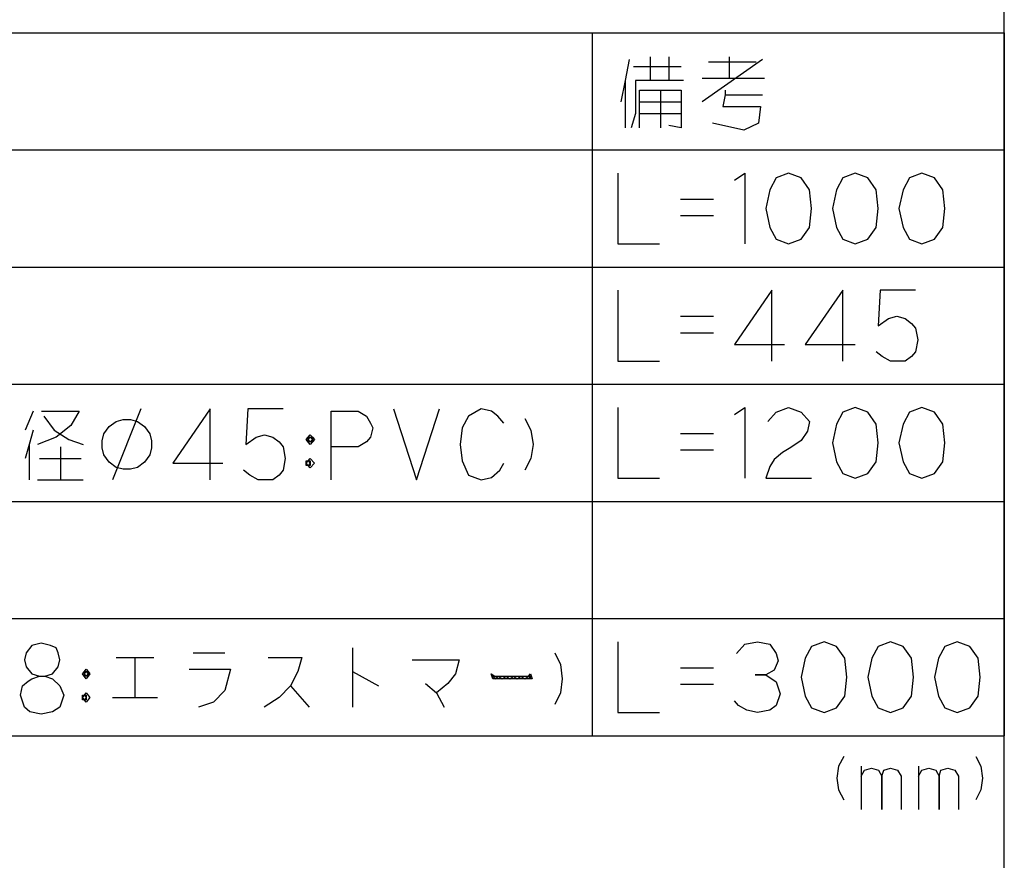
# Model space of a CAD drawing. Extents: x -5272 to 803, y -6577 to -2377.
# Drawn here: x 177 to 803, y -3990 to -3456 of the extents above; entities that cross this region are included whole.
import ezdxf

# ---------------------------------------------------------------- set-up
doc = ezdxf.new("R2010")
doc.units = 0
doc.layers.add('1', color=7, linetype='CONTINUOUS')

msp = doc.modelspace()

# ---------------------------------------------------------------- linework, layer by layer
at = {"layer": '1', "color": 7, "linetype": 'CONTINUOUS'}
msp.add_line((803.3031, -6532.2244), (803.3031, -2377.2244), dxfattribs=at)
at = {"layer": '1', "color": 2, "linetype": 'CONTINUOUS'}
for p, q in [((-301.5529, -3464.0884), (541.3991, -3464.0884)), ((541.3991, -3464.0884), (803.3031, -3464.0884)), ((541.3991, -3464.0884), (541.3991, -3910.6804)), ((803.3031, -3464.0884), (803.3031, -3910.6804)), ((-390.5209, -3538.5204), (803.3031, -3538.5204)), ((541.3991, -3538.5204), (541.3991, -3910.6804)), ((803.3031, -3538.5204), (803.3031, -3910.6804)), ((-390.5209, -3612.9524), (803.3031, -3612.9524)), ((-390.5209, -3687.3844), (803.3031, -3687.3844)), ((-390.5209, -3761.8164), (803.3031, -3761.8164)), ((-390.5209, -3836.2484), (803.3031, -3836.2484)), ((-390.5209, -3910.6804), (803.3031, -3910.6804))]:
    msp.add_line(p, q, dxfattribs=at)
at = {"layer": '1', "color": 1, "linetype": 'CONTINUOUS'}
for p, q in [((578.1399, -3479.4532), (578.1399, -3494.4532)), ((590.0516, -3479.4532), (590.0516, -3494.4532)), ((628.434, -3479.4532), (628.434, -3492.9532)), ((564.9046, -3480.9532), (562.2575, -3494.4532)), ((567.5516, -3485.4532), (597.9928, -3485.4532)), ((649.6105, -3480.9532), (611.2281, -3507.9532)), ((615.1987, -3482.4532), (645.6399, -3482.4532)), ((562.2575, -3494.4532), (559.6105, -3507.9532)), ((562.2575, -3494.4532), (562.2575, -3524.4532)), ((568.8752, -3494.4532), (568.8752, -3515.4532)), ((590.0516, -3494.4532), (568.8752, -3494.4532)), ((599.3164, -3494.4532), (590.0516, -3494.4532)), ((611.2281, -3492.9532), (628.434, -3492.9532)), ((628.434, -3492.9532), (650.934, -3492.9532)), ((571.5222, -3500.4532), (584.7575, -3500.4532)), ((571.5222, -3515.4532), (571.5222, -3500.4532)), ((584.7575, -3500.4532), (584.7575, -3524.4532)), ((584.7575, -3500.4532), (597.9928, -3500.4532)), ((597.9928, -3500.4532), (597.9928, -3507.9532)), ((625.7869, -3503.4532), (624.4634, -3510.9532)), ((625.7869, -3500.4532), (625.7869, -3503.4532)), ((625.7869, -3503.4532), (649.6105, -3503.4532)), ((571.5222, -3507.9532), (597.9928, -3507.9532)), ((597.9928, -3507.9532), (597.9928, -3515.4532)), ((624.4634, -3510.9532), (648.2869, -3510.9532)), ((648.2869, -3510.9532), (646.9634, -3521.4532)), ((568.8752, -3515.4532), (566.2281, -3524.4532)), ((571.5222, -3524.4532), (571.5222, -3515.4532)), ((571.5222, -3515.4532), (597.9928, -3515.4532)), ((597.9928, -3515.4532), (597.9928, -3524.4532)), ((597.9928, -3524.4532), (590.0516, -3522.9532)), ((637.6987, -3525.9532), (617.8458, -3521.4532)), ((646.9634, -3521.4532), (637.6987, -3525.9532)), ((557.6734, -3553.2511), (557.6734, -3598.2511)), ((631.791, -3557.7511), (638.4087, -3553.2511)), ((638.4087, -3553.2511), (638.4087, -3598.2511)), ((666.2028, -3553.2511), (658.2616, -3556.2511)), ((674.144, -3556.2511), (666.2028, -3553.2511)), ((708.5557, -3553.2511), (700.6146, -3556.2511)), ((716.4969, -3556.2511), (708.5557, -3553.2511)), ((750.9087, -3553.2511), (742.9675, -3556.2511)), ((758.8499, -3556.2511), (750.9087, -3553.2511)), ((658.2616, -3556.2511), (654.291, -3563.7511)), ((679.4381, -3563.7511), (674.144, -3556.2511)), ((700.6146, -3556.2511), (696.644, -3563.7511)), ((721.791, -3563.7511), (716.4969, -3556.2511)), ((742.9675, -3556.2511), (738.9969, -3563.7511)), ((764.144, -3563.7511), (758.8499, -3556.2511)), ((654.291, -3563.7511), (651.644, -3575.7511)), ((680.7616, -3575.7511), (679.4381, -3563.7511)), ((696.644, -3563.7511), (693.9969, -3575.7511)), ((723.1146, -3575.7511), (721.791, -3563.7511)), ((738.9969, -3563.7511), (736.3499, -3575.7511)), ((765.4675, -3575.7511), (764.144, -3563.7511)), ((597.3793, -3569.7511), (618.5557, -3569.7511)), ((651.644, -3575.7511), (654.291, -3587.7511)), ((679.4381, -3587.7511), (680.7616, -3575.7511)), ((693.9969, -3575.7511), (696.644, -3587.7511)), ((721.791, -3587.7511), (723.1146, -3575.7511)), ((736.3499, -3575.7511), (738.9969, -3587.7511)), ((764.144, -3587.7511), (765.4675, -3575.7511)), ((597.3793, -3580.2511), (618.5557, -3580.2511)), ((654.291, -3587.7511), (658.2616, -3595.2511)), ((674.144, -3595.2511), (679.4381, -3587.7511)), ((696.644, -3587.7511), (700.6146, -3595.2511)), ((716.4969, -3595.2511), (721.791, -3587.7511)), ((738.9969, -3587.7511), (742.9675, -3595.2511)), ((758.8499, -3595.2511), (764.144, -3587.7511)), ((557.6734, -3598.2511), (584.144, -3598.2511)), ((658.2616, -3595.2511), (666.2028, -3598.2511)), ((666.2028, -3598.2511), (674.144, -3595.2511)), ((700.6146, -3595.2511), (708.5557, -3598.2511)), ((708.5557, -3598.2511), (716.4969, -3595.2511)), ((742.9675, -3595.2511), (750.9087, -3598.2511)), ((750.9087, -3598.2511), (758.8499, -3595.2511)), ((557.6734, -3627.6831), (557.6734, -3672.6831)), ((655.6146, -3627.6831), (631.791, -3662.1831)), ((655.6146, -3672.6831), (655.6146, -3627.6831)), ((700.6146, -3627.6831), (676.791, -3662.1831)), ((700.6146, -3672.6831), (700.6146, -3627.6831)), ((724.4381, -3627.6831), (723.1146, -3650.1831)), ((746.9381, -3627.6831), (724.4381, -3627.6831)), ((597.3793, -3644.1831), (618.5557, -3644.1831)), ((723.1146, -3650.1831), (729.7322, -3645.6831)), ((729.7322, -3645.6831), (735.0263, -3644.1831)), ((735.0263, -3644.1831), (740.3204, -3645.6831)), ((740.3204, -3645.6831), (744.291, -3648.6831)), ((597.3793, -3654.6831), (618.5557, -3654.6831)), ((744.291, -3648.6831), (746.9381, -3651.6831)), ((746.9381, -3651.6831), (748.2616, -3659.1831)), ((748.2616, -3659.1831), (746.9381, -3666.6831)), ((631.791, -3662.1831), (663.5557, -3662.1831)), ((676.791, -3662.1831), (708.5557, -3662.1831)), ((725.7616, -3669.6831), (721.791, -3666.6831)), ((746.9381, -3666.6831), (744.291, -3669.6831)), ((557.6734, -3672.6831), (584.144, -3672.6831)), ((731.0557, -3672.6831), (725.7616, -3669.6831)), ((736.3499, -3672.6831), (731.0557, -3672.6831)), ((740.3204, -3672.6831), (736.3499, -3672.6831)), ((744.291, -3669.6831), (740.3204, -3672.6831)), ((186.1303, -3704.5469), (180.8362, -3716.5469)), ((191.4244, -3704.5469), (215.2479, -3704.5469)), ((215.2479, -3704.5469), (209.9538, -3713.5469)), ((254.5567, -3703.0469), (236.5567, -3748.0469)), ((298.6303, -3703.0469), (274.8067, -3737.5469)), ((298.6303, -3748.0469), (298.6303, -3703.0469)), ((322.4538, -3703.0469), (321.1303, -3725.5469)), ((344.9538, -3703.0469), (322.4538, -3703.0469)), ((375.395, -3704.5469), (392.6009, -3704.5469)), ((375.395, -3727.0469), (375.395, -3704.5469)), ((392.6009, -3704.5469), (397.895, -3707.5469)), ((415.1009, -3703.0469), (429.6597, -3748.0469)), ((429.6597, -3748.0469), (444.2185, -3703.0469)), ((470.6891, -3703.0469), (462.7479, -3707.5469)), ((477.3067, -3704.5469), (470.6891, -3703.0469)), ((481.2773, -3707.5469), (477.3067, -3704.5469)), ((557.6734, -3702.1151), (557.6734, -3747.1151)), ((631.791, -3706.6151), (638.4087, -3702.1151)), ((638.4087, -3702.1151), (638.4087, -3747.1151)), ((658.2616, -3705.1151), (666.2028, -3702.1151)), ((666.2028, -3702.1151), (674.144, -3705.1151)), ((708.5557, -3702.1151), (700.6146, -3705.1151)), ((716.4969, -3705.1151), (708.5557, -3702.1151)), ((750.9087, -3702.1151), (742.9675, -3705.1151)), ((758.8499, -3705.1151), (750.9087, -3702.1151)), ((192.7479, -3707.5469), (199.3656, -3716.5469)), ((234.3067, -3714.2969), (238.8067, -3710.9219)), ((238.8067, -3710.9219), (243.3067, -3709.7969)), ((243.3067, -3709.7969), (247.8067, -3709.7969)), ((247.8067, -3709.7969), (252.3067, -3710.9219)), ((252.3067, -3710.9219), (256.8067, -3714.2969)), ((397.895, -3707.5469), (400.542, -3712.0469)), ((462.7479, -3707.5469), (458.7773, -3715.0469)), ((485.2479, -3712.0469), (481.2773, -3707.5469)), ((498.4832, -3709.0469), (502.4538, -3716.5469)), ((652.9675, -3711.1151), (658.2616, -3705.1151)), ((674.144, -3705.1151), (679.4381, -3711.1151)), ((679.4381, -3711.1151), (678.1146, -3717.1151)), ((700.6146, -3705.1151), (696.644, -3712.6151)), ((721.791, -3712.6151), (716.4969, -3705.1151)), ((742.9675, -3705.1151), (738.9969, -3712.6151)), ((764.144, -3712.6151), (758.8499, -3705.1151)), ((186.1303, -3716.5469), (183.4832, -3725.5469)), ((199.3656, -3716.5469), (208.6303, -3722.5469)), ((209.9538, -3713.5469), (200.6891, -3721.0469)), ((230.9317, -3718.7969), (234.3067, -3714.2969)), ((256.8067, -3714.2969), (260.1817, -3718.7969)), ((400.542, -3712.0469), (401.8656, -3715.0469)), ((401.8656, -3715.0469), (400.542, -3721.0469)), ((458.7773, -3715.0469), (457.4538, -3725.5469)), ((502.4538, -3716.5469), (503.7773, -3725.5469)), ((678.1146, -3717.1151), (674.144, -3723.1151)), ((696.644, -3712.6151), (693.9969, -3724.6151)), ((723.1146, -3724.6151), (721.791, -3712.6151)), ((738.9969, -3712.6151), (736.3499, -3724.6151)), ((765.4675, -3724.6151), (764.144, -3712.6151)), ((200.6891, -3721.0469), (188.7773, -3725.5469)), ((208.6303, -3722.5469), (217.895, -3725.5469)), ((229.8067, -3723.2969), (230.9317, -3718.7969)), ((229.8067, -3727.7969), (229.8067, -3723.2969)), ((260.1817, -3718.7969), (261.3067, -3723.2969)), ((261.3067, -3723.2969), (261.3067, -3727.7969)), ((321.1303, -3725.5469), (327.7479, -3721.0469)), ((327.7479, -3721.0469), (333.042, -3719.5469)), ((333.042, -3719.5469), (338.3362, -3721.0469)), ((338.3362, -3721.0469), (342.3067, -3724.0469)), ((359.5126, -3722.5469), (360.8362, -3721.0469)), ((362.1597, -3725.5469), (359.5126, -3722.5469)), ((360.8362, -3721.0469), (362.1597, -3719.5469)), ((360.8362, -3721.0469), (362.1597, -3721.0469)), ((360.8362, -3724.0469), (360.8362, -3721.0469)), ((360.8362, -3722.5469), (362.1597, -3721.0469)), ((362.1597, -3724.0469), (360.8362, -3722.5469)), ((362.1597, -3719.5469), (363.4832, -3721.0469)), ((362.1597, -3721.0469), (363.4832, -3722.5469)), ((362.1597, -3721.0469), (363.4832, -3721.0469)), ((364.8067, -3722.5469), (362.1597, -3725.5469)), ((363.4832, -3722.5469), (362.1597, -3724.0469)), ((363.4832, -3721.0469), (363.4832, -3722.5469)), ((363.4832, -3721.0469), (364.8067, -3722.5469)), ((363.4832, -3722.5469), (363.4832, -3724.0469)), ((400.542, -3721.0469), (397.895, -3724.0469)), ((597.3793, -3718.6151), (618.5557, -3718.6151)), ((674.144, -3723.1151), (667.5263, -3727.6151)), ((183.4832, -3725.5469), (180.8362, -3734.5469)), ((183.4832, -3725.5469), (183.4832, -3748.0469)), ((203.3362, -3727.0469), (203.3362, -3748.0469)), ((230.9317, -3732.2969), (229.8067, -3727.7969)), ((261.3067, -3727.7969), (260.1817, -3732.2969)), ((342.3067, -3724.0469), (344.9538, -3727.0469)), ((344.9538, -3727.0469), (346.2773, -3734.5469)), ((363.4832, -3724.0469), (360.8362, -3724.0469)), ((375.395, -3748.0469), (375.395, -3727.0469)), ((392.6009, -3727.0469), (375.395, -3727.0469)), ((397.895, -3724.0469), (392.6009, -3727.0469)), ((457.4538, -3725.5469), (458.7773, -3736.0469)), ((503.7773, -3725.5469), (502.4538, -3734.5469)), ((597.3793, -3729.1151), (618.5557, -3729.1151)), ((667.5263, -3727.6151), (662.2322, -3730.6151)), ((693.9969, -3724.6151), (696.644, -3736.6151)), ((721.791, -3736.6151), (723.1146, -3724.6151)), ((736.3499, -3724.6151), (738.9969, -3736.6151)), ((764.144, -3736.6151), (765.4675, -3724.6151)), ((190.1009, -3734.5469), (216.5714, -3734.5469)), ((234.3067, -3736.7969), (230.9317, -3732.2969)), ((260.1817, -3732.2969), (256.8067, -3736.7969)), ((346.2773, -3734.5469), (344.9538, -3742.0469)), ((359.5126, -3737.5469), (360.8362, -3736.0469)), ((359.5126, -3736.0469), (360.8362, -3736.0469)), ((359.5126, -3739.0469), (359.5126, -3736.0469)), ((359.5126, -3737.5469), (360.8362, -3736.0469)), ((360.8362, -3736.0469), (362.1597, -3734.5469)), ((360.8362, -3736.0469), (362.1597, -3737.5469)), ((360.8362, -3736.0469), (362.1597, -3736.0469)), ((362.1597, -3734.5469), (364.8067, -3737.5469)), ((362.1597, -3736.0469), (362.1597, -3737.5469)), ((458.7773, -3736.0469), (462.7479, -3745.0469)), ((502.4538, -3734.5469), (498.4832, -3742.0469)), ((656.9381, -3735.1151), (654.291, -3739.6151)), ((662.2322, -3730.6151), (656.9381, -3735.1151)), ((238.8067, -3740.1719), (234.3067, -3736.7969)), ((243.3067, -3741.2969), (238.8067, -3740.1719)), ((247.8067, -3741.2969), (243.3067, -3741.2969)), ((252.3067, -3740.1719), (247.8067, -3741.2969)), ((256.8067, -3736.7969), (252.3067, -3740.1719)), ((274.8067, -3737.5469), (306.5714, -3737.5469)), ((323.7773, -3745.0469), (319.8067, -3742.0469)), ((344.9538, -3742.0469), (342.3067, -3745.0469)), ((362.1597, -3740.5469), (359.5126, -3737.5469)), ((360.8362, -3739.0469), (359.5126, -3737.5469)), ((362.1597, -3739.0469), (359.5126, -3739.0469)), ((362.1597, -3737.5469), (360.8362, -3739.0469)), ((364.8067, -3737.5469), (362.1597, -3740.5469)), ((362.1597, -3737.5469), (362.1597, -3739.0469)), ((477.3067, -3746.5469), (482.6009, -3742.0469)), ((482.6009, -3742.0469), (485.2479, -3737.5469)), ((654.291, -3739.6151), (651.644, -3747.1151)), ((696.644, -3736.6151), (700.6146, -3744.1151)), ((716.4969, -3744.1151), (721.791, -3736.6151)), ((738.9969, -3736.6151), (742.9675, -3744.1151)), ((758.8499, -3744.1151), (764.144, -3736.6151)), ((188.7773, -3748.0469), (203.3362, -3748.0469)), ((203.3362, -3748.0469), (217.895, -3748.0469)), ((329.0714, -3748.0469), (323.7773, -3745.0469)), ((334.3656, -3748.0469), (329.0714, -3748.0469)), ((338.3362, -3748.0469), (334.3656, -3748.0469)), ((342.3067, -3745.0469), (338.3362, -3748.0469)), ((462.7479, -3745.0469), (470.6891, -3748.0469)), ((470.6891, -3748.0469), (477.3067, -3746.5469)), ((557.6734, -3747.1151), (584.144, -3747.1151)), ((651.644, -3747.1151), (680.7616, -3747.1151)), ((700.6146, -3744.1151), (708.5557, -3747.1151)), ((708.5557, -3747.1151), (716.4969, -3744.1151)), ((742.9675, -3744.1151), (750.9087, -3747.1151)), ((750.9087, -3747.1151), (758.8499, -3744.1151)), ((185.2038, -3853.4109), (181.6303, -3857.9109)), ((191.1597, -3851.9109), (185.2038, -3853.4109)), ((197.1156, -3853.4109), (191.1597, -3851.9109)), ((200.6891, -3854.9109), (197.1156, -3853.4109)), ((201.8803, -3857.9109), (200.6891, -3854.9109)), ((388.895, -3854.9109), (388.895, -3869.9109)), ((557.6734, -3850.9791), (557.6734, -3895.9791)), ((633.1146, -3858.4791), (638.4087, -3852.4791)), ((638.4087, -3852.4791), (646.3499, -3850.9791)), ((646.3499, -3850.9791), (654.291, -3852.4791)), ((654.291, -3852.4791), (658.2616, -3858.4791)), ((680.7616, -3853.9791), (676.791, -3861.4791)), ((688.7028, -3850.9791), (680.7616, -3853.9791)), ((696.644, -3853.9791), (688.7028, -3850.9791)), ((701.9381, -3861.4791), (696.644, -3853.9791)), ((723.1146, -3853.9791), (719.144, -3861.4791)), ((731.0557, -3850.9791), (723.1146, -3853.9791)), ((738.9969, -3853.9791), (731.0557, -3850.9791)), ((744.291, -3861.4791), (738.9969, -3853.9791)), ((765.4675, -3853.9791), (761.4969, -3861.4791)), ((773.4087, -3850.9791), (765.4675, -3853.9791)), ((781.3499, -3853.9791), (773.4087, -3850.9791)), ((786.644, -3861.4791), (781.3499, -3853.9791)), ((181.6303, -3857.9109), (180.4391, -3862.4109)), ((203.0714, -3862.4109), (201.8803, -3857.9109)), ((238.8067, -3860.9109), (250.7185, -3860.9109)), ((250.7185, -3860.9109), (250.7185, -3886.4109)), ((250.7185, -3860.9109), (262.6303, -3860.9109)), ((287.645, -3857.9109), (307.895, -3857.9109)), ((335.292, -3860.9109), (356.7332, -3860.9109)), ((356.7332, -3860.9109), (354.3509, -3869.9109)), ((517.542, -3857.9109), (521.1156, -3865.4109)), ((658.2616, -3858.4791), (659.5852, -3862.9791)), ((180.4391, -3862.4109), (181.6303, -3866.9109)), ((181.6303, -3866.9109), (185.2038, -3871.4109)), ((198.3067, -3871.4109), (201.8803, -3866.9109)), ((201.8803, -3866.9109), (203.0714, -3862.4109)), ((427.0126, -3862.4109), (456.792, -3862.4109)), ((456.792, -3862.4109), (454.4097, -3871.4109)), ((521.1156, -3865.4109), (522.3067, -3874.4109)), ((597.3793, -3867.4791), (618.5557, -3867.4791)), ((659.5852, -3862.9791), (656.9381, -3868.9791)), ((676.791, -3861.4791), (674.144, -3873.4791)), ((703.2616, -3873.4791), (701.9381, -3861.4791)), ((719.144, -3861.4791), (716.4969, -3873.4791)), ((745.6146, -3873.4791), (744.291, -3861.4791)), ((761.4969, -3861.4791), (758.8499, -3873.4791)), ((787.9675, -3873.4791), (786.644, -3861.4791)), ((185.2038, -3871.4109), (189.9685, -3872.9109)), ((185.2038, -3874.4109), (189.9685, -3872.9109)), ((189.9685, -3872.9109), (193.542, -3872.9109)), ((189.9685, -3872.9109), (193.542, -3872.9109)), ((193.542, -3872.9109), (198.3067, -3871.4109)), ((193.542, -3872.9109), (198.3067, -3874.4109)), ((217.3656, -3871.4109), (218.5567, -3869.9109)), ((219.7479, -3874.4109), (217.3656, -3871.4109)), ((218.5567, -3869.9109), (219.7479, -3868.4109)), ((218.5567, -3869.9109), (219.7479, -3869.9109)), ((218.5567, -3872.9109), (218.5567, -3869.9109)), ((218.5567, -3871.4109), (219.7479, -3869.9109)), ((219.7479, -3872.9109), (218.5567, -3871.4109)), ((220.9391, -3872.9109), (218.5567, -3872.9109)), ((219.7479, -3868.4109), (220.9391, -3869.9109)), ((219.7479, -3869.9109), (220.9391, -3871.4109)), ((219.7479, -3869.9109), (220.9391, -3869.9109)), ((222.1303, -3871.4109), (219.7479, -3874.4109)), ((220.9391, -3871.4109), (219.7479, -3872.9109)), ((220.9391, -3869.9109), (220.9391, -3871.4109)), ((220.9391, -3869.9109), (222.1303, -3871.4109)), ((220.9391, -3871.4109), (220.9391, -3872.9109)), ((285.2626, -3868.4109), (311.4685, -3868.4109)), ((311.4685, -3868.4109), (307.895, -3881.9109)), ((354.3509, -3869.9109), (349.5862, -3878.9109)), ((388.895, -3869.9109), (405.5714, -3878.9109)), ((388.895, -3869.9109), (388.895, -3892.4109)), ((454.4097, -3871.4109), (449.645, -3877.4109)), ((477.042, -3871.4109), (479.4244, -3872.9109)), ((478.2332, -3874.4109), (477.042, -3871.4109)), ((477.042, -3871.4109), (479.4244, -3874.4109)), ((479.4244, -3872.9109), (500.8656, -3872.9109)), ((479.4244, -3874.4109), (481.8067, -3872.9109)), ((481.8067, -3872.9109), (484.1891, -3874.4109)), ((484.1891, -3874.4109), (486.5714, -3872.9109)), ((486.5714, -3872.9109), (488.9538, -3874.4109)), ((488.9538, -3874.4109), (491.3362, -3872.9109)), ((491.3362, -3872.9109), (493.7185, -3874.4109)), ((493.7185, -3874.4109), (496.1009, -3872.9109)), ((496.1009, -3872.9109), (498.4832, -3874.4109)), ((498.4832, -3874.4109), (500.8656, -3872.9109)), ((500.8656, -3872.9109), (502.0567, -3871.4109)), ((500.8656, -3872.9109), (502.0567, -3874.4109)), ((502.0567, -3872.9109), (500.8656, -3872.9109)), ((502.0567, -3871.4109), (503.2479, -3874.4109)), ((502.0567, -3874.4109), (502.0567, -3872.9109)), ((651.644, -3871.9791), (645.0263, -3871.9791)), ((645.0263, -3871.9791), (651.644, -3871.9791)), ((656.9381, -3868.9791), (651.644, -3871.9791)), ((651.644, -3871.9791), (658.2616, -3876.4791)), ((674.144, -3873.4791), (676.791, -3885.4791)), ((701.9381, -3885.4791), (703.2616, -3873.4791)), ((716.4969, -3873.4791), (719.144, -3885.4791)), ((744.291, -3885.4791), (745.6146, -3873.4791)), ((758.8499, -3873.4791), (761.4969, -3885.4791)), ((786.644, -3885.4791), (787.9675, -3873.4791)), ((178.0567, -3884.9109), (179.2479, -3878.9109)), ((179.2479, -3878.9109), (182.8214, -3875.9109)), ((182.8214, -3875.9109), (185.2038, -3874.4109)), ((198.3067, -3874.4109), (203.0714, -3878.9109)), ((203.0714, -3878.9109), (205.4538, -3884.9109)), ((349.5862, -3878.9109), (342.4391, -3886.4109)), ((349.5862, -3878.9109), (361.4979, -3892.4109)), ((435.3509, -3877.4109), (442.4979, -3883.4109)), ((449.645, -3877.4109), (442.4979, -3883.4109)), ((503.2479, -3874.4109), (478.2332, -3874.4109)), ((522.3067, -3874.4109), (521.1156, -3883.4109)), ((597.3793, -3877.9791), (618.5557, -3877.9791)), ((658.2616, -3876.4791), (660.9087, -3883.9791)), ((180.4391, -3892.4109), (178.0567, -3884.9109)), ((205.4538, -3884.9109), (203.0714, -3892.4109)), ((217.3656, -3886.4109), (218.5567, -3884.9109)), ((217.3656, -3884.9109), (218.5567, -3884.9109)), ((217.3656, -3887.9109), (217.3656, -3884.9109)), ((217.3656, -3886.4109), (218.5567, -3884.9109)), ((219.7479, -3889.4109), (217.3656, -3886.4109)), ((218.5567, -3887.9109), (217.3656, -3886.4109)), ((218.5567, -3884.9109), (219.7479, -3883.4109)), ((218.5567, -3884.9109), (219.7479, -3886.4109)), ((218.5567, -3884.9109), (219.7479, -3884.9109)), ((219.7479, -3886.4109), (218.5567, -3887.9109)), ((219.7479, -3883.4109), (222.1303, -3886.4109)), ((219.7479, -3884.9109), (219.7479, -3886.4109)), ((222.1303, -3886.4109), (219.7479, -3889.4109)), ((219.7479, -3886.4109), (219.7479, -3887.9109)), ((236.4244, -3886.4109), (250.7185, -3886.4109)), ((250.7185, -3886.4109), (265.0126, -3886.4109)), ((307.895, -3881.9109), (300.7479, -3889.4109)), ((342.4391, -3886.4109), (332.9097, -3892.4109)), ((442.4979, -3883.4109), (447.2626, -3892.4109)), ((521.1156, -3883.4109), (517.542, -3890.9109)), ((660.9087, -3883.9791), (658.2616, -3891.4791)), ((676.791, -3885.4791), (680.7616, -3892.9791)), ((696.644, -3892.9791), (701.9381, -3885.4791)), ((719.144, -3885.4791), (723.1146, -3892.9791)), ((738.9969, -3892.9791), (744.291, -3885.4791)), ((761.4969, -3885.4791), (765.4675, -3892.9791)), ((781.3499, -3892.9791), (786.644, -3885.4791)), ((184.0126, -3895.4109), (180.4391, -3892.4109)), ((203.0714, -3892.4109), (198.3067, -3895.4109)), ((219.7479, -3887.9109), (217.3656, -3887.9109)), ((300.7479, -3889.4109), (291.2185, -3892.4109)), ((634.4381, -3891.4791), (631.791, -3888.4791)), ((639.7322, -3894.4791), (634.4381, -3891.4791)), ((658.2616, -3891.4791), (654.291, -3894.4791)), ((191.1597, -3896.9109), (184.0126, -3895.4109)), ((198.3067, -3895.4109), (191.1597, -3896.9109)), ((557.6734, -3895.9791), (584.144, -3895.9791)), ((646.3499, -3895.9791), (639.7322, -3894.4791)), ((654.291, -3894.4791), (646.3499, -3895.9791)), ((680.7616, -3892.9791), (688.7028, -3895.9791)), ((688.7028, -3895.9791), (696.644, -3892.9791)), ((723.1146, -3892.9791), (731.0557, -3895.9791)), ((731.0557, -3895.9791), (738.9969, -3892.9791)), ((765.4675, -3892.9791), (773.4087, -3895.9791)), ((773.4087, -3895.9791), (781.3499, -3892.9791)), ((701.2872, -3923.8283), (697.9784, -3930.0783)), ((785.1108, -3923.8283), (788.4196, -3930.0783)), ((697.9784, -3930.0783), (696.8755, -3937.5783)), ((712.3167, -3930.0783), (712.3167, -3936.3283)), ((748.7137, -3930.0783), (748.7137, -3936.3283)), ((788.4196, -3930.0783), (789.5225, -3937.5783)), ((712.3167, -3936.3283), (714.5225, -3932.5783)), ((712.3167, -3936.3283), (712.3167, -3957.5783)), ((714.5225, -3932.5783), (718.9343, -3931.3283)), ((718.9343, -3931.3283), (723.3461, -3932.5783)), ((723.3461, -3932.5783), (725.5519, -3936.3283)), ((725.5519, -3936.3283), (726.6549, -3932.5783)), ((725.5519, -3936.3283), (725.5519, -3957.5783)), ((725.5519, -3957.5783), (725.5519, -3936.3283)), ((726.6549, -3932.5783), (731.0667, -3931.3283)), ((731.0667, -3931.3283), (735.4784, -3932.5783)), ((735.4784, -3932.5783), (737.6843, -3936.3283)), ((737.6843, -3936.3283), (737.6843, -3957.5783)), ((748.7137, -3936.3283), (750.9196, -3932.5783)), ((748.7137, -3936.3283), (748.7137, -3957.5783)), ((750.9196, -3932.5783), (755.3314, -3931.3283)), ((755.3314, -3931.3283), (759.7431, -3932.5783)), ((759.7431, -3932.5783), (761.949, -3936.3283)), ((761.949, -3936.3283), (763.0519, -3932.5783)), ((761.949, -3936.3283), (761.949, -3957.5783)), ((761.949, -3957.5783), (761.949, -3936.3283)), ((763.0519, -3932.5783), (767.4637, -3931.3283)), ((767.4637, -3931.3283), (771.8755, -3932.5783)), ((771.8755, -3932.5783), (774.0814, -3936.3283)), ((774.0814, -3936.3283), (774.0814, -3957.5783)), ((696.8755, -3937.5783), (697.9784, -3945.0783)), ((789.5225, -3937.5783), (788.4196, -3945.0783)), ((697.9784, -3945.0783), (701.2872, -3951.3283)), ((788.4196, -3945.0783), (785.1108, -3951.3283))]:
    msp.add_line(p, q, dxfattribs=at)

doc.saveas('drawing.dxf')
